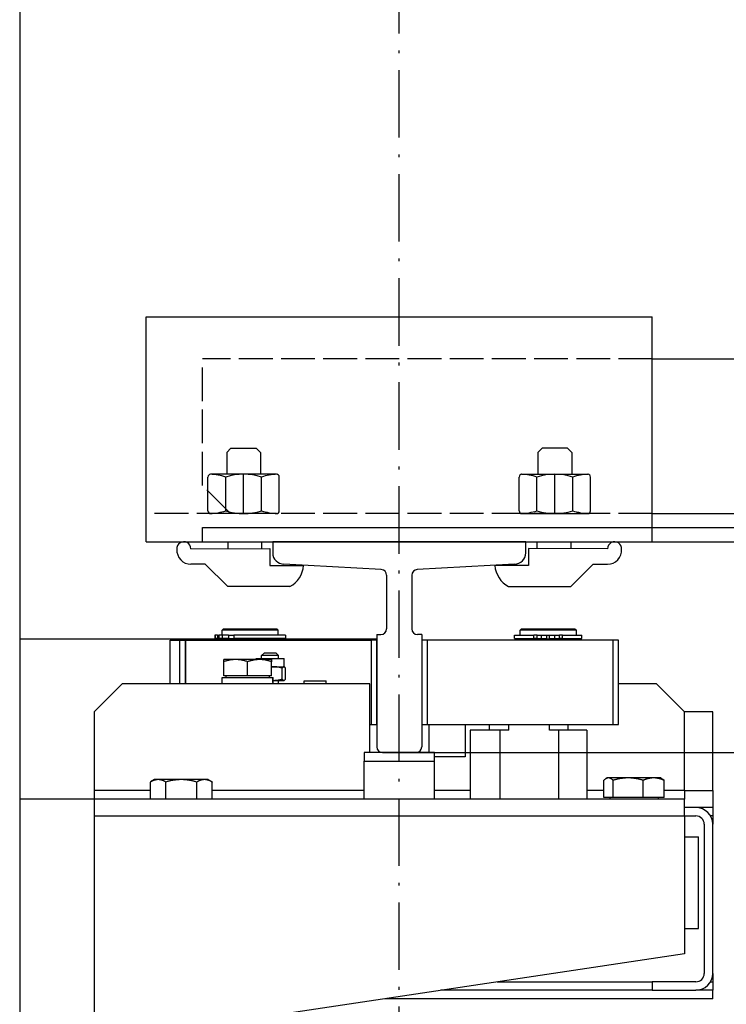
# Model space of a CAD drawing. Units: inches. Extents: x 2 to 34683, y 8269 to 64085.
# Drawn here: x 8394 to 8645, y 34389 to 34739 of the extents above; entities that cross this region are included whole.
import ezdxf

# ---------------------------------------------------------------- set-up
doc = ezdxf.new("R2010")
doc.units = ezdxf.units.IN
doc.header["$MEASUREMENT"] = 0
for name, pattern in [('ACAD_ISO02W100', [15, 12, -3]), ('ACAD_ISO10W100', [18.5, 12, -3, 0.5, -3]), ('Amconstr', [9999, 9999, 0])]:
    doc.linetypes.add(name, pattern=pattern)
for name, color, linetype, lineweight in [('AM_CL', 1, 'Amconstr', 25), ('Ferma cabina', 6, 'Continuous', 25), ('pattini', 3, 'Continuous', 25)]:
    doc.layers.add(name, color=color, linetype=linetype, lineweight=lineweight)
for name, color, linetype in [('ASSI', 3, 'ACAD_ISO10W100'), ('CABINA', 7, 'Continuous'), ('CAMPITURE', 1, 'Continuous'), ('GUIDE', 3, 'Continuous'), ('MONTANTE', 7, 'Continuous'), ('STAFFE', 3, 'Continuous'), ('STAFFONE', 1, 'Continuous'), ('TRATTEGGIO', 6, 'ACAD_ISO02W100')]:
    doc.layers.add(name, color=color, linetype=linetype)
doc.styles.add('QUOTE', font='romans.shx', dxfattribs={"width": 0.8})
doc.dimstyles.new('GMV', dxfattribs={"dimscale": 12, "dimtxt": 3, "dimasz": 3, "dimexe": 1, "dimexo": 0.5, "dimgap": 1, "dimtad": 1, "dimdec": 1, "dimdsep": 46, "dimtxsty": 'QUOTE', "dimcen": 0, "dimclrt": 2, "dimadec": 0, "dimazin": 0, "dimtfac": 1, "dimtdec": 1, "dimtmove": 0, "dimatfit": 3, "dimfxl": 1, "dimtvp": 1, "dimtolj": 1, "dimarcsym": 0})

# ---------------------------------------------------------------- blocks, each defined once
blk = doc.blocks.new('*D1671')
at = {"layer": 'CAMPITURE', "color": 0, "lineweight": -2}
for p, q in [((8534.7, 34478.82), (9186.48, 34478.82)), ((9174.48, 33914.82), (9174.48, 34442.82)), ((8534.7, 33878.82), (9186.48, 33878.82))]:
    blk.add_line(p, q, dxfattribs=at)
at = {"layer": 'CAMPITURE', "color": 0}
for points in [[(9180.48, 34442.82), (9168.48, 34442.82), (9174.48, 34478.82)], [(9168.48, 33914.82), (9180.48, 33914.82), (9174.48, 33878.82)]]:
    blk.add_solid(points, dxfattribs=at)
at = {"layer": 'Defpoints', "color": 0}
for p in [(8528.7, 34478.82), (9174.48, 34478.82), (8528.7, 33878.82)]:
    blk.add_point(p, dxfattribs=at)
at = {"layer": 'CAMPITURE', "color": 2, "insert": (9138.48, 34178.82), "char_height": 36, "attachment_point": 5, "rotation": 90, "style": 'QUOTE'}
blk.add_mtext('Rozstaw prowadnic \\A1;600', dxfattribs=at)
blk = doc.blocks.new('*D1672')
at = {"layer": 'CAMPITURE', "color": 0, "lineweight": -2}
for p, q in [((8709.7, 35093.82), (9185.07, 35093.82)), ((9173.07, 34514.82), (9173.07, 35057.82)), ((8534.7, 34478.82), (9185.07, 34478.82))]:
    blk.add_line(p, q, dxfattribs=at)
at = {"layer": 'CAMPITURE', "color": 0}
for points in [[(9179.07, 35057.82), (9167.07, 35057.82), (9173.07, 35093.82)], [(9167.07, 34514.82), (9179.07, 34514.82), (9173.07, 34478.82)]]:
    blk.add_solid(points, dxfattribs=at)
at = {"layer": 'Defpoints', "color": 0}
for p in [(8703.7, 35093.82), (9173.07, 35093.82), (8528.7, 34478.82)]:
    blk.add_point(p, dxfattribs=at)
at = {"layer": 'CAMPITURE', "color": 2, "insert": (9143.07, 34786.32), "char_height": 36, "attachment_point": 5, "rotation": 90, "style": 'QUOTE'}
blk.add_mtext('\\A1;615', dxfattribs=at)

msp = doc.modelspace()

# ---------------------------------------------------------------- linework, layer by layer
for p, q in [((8520.70075, 34518.82182), (8518.70075, 34518.82182)), ((8520.70075, 34488.82182), (8520.70075, 34518.82182)), ((8518.20075, 34493.33111), (8518.21004, 34493.32182)), ((8518.20075, 34493.32182), (8518.21004, 34493.32182)), ((8518.21004, 34488.82182), (8518.70075, 34488.82182)), ((8518.20075, 34481.81253), (8518.21004, 34481.82182)), ((8518.21004, 34481.82182), (8518.20075, 34481.82182))]:
    msp.add_line(p, q)
at = {"layer": 'AM_CL'}
msp.add_line((8528.70075, 34553.82182), (8528.70075, 34558.82182), dxfattribs=at)
at = {"layer": 'ASSI', "color": 1, "ltscale": 2}
msp.add_line((8528.70075, 33587.52791), (8528.70075, 34864.64158), dxfattribs=at)
at = {"layer": 'CABINA'}
msp.add_line((8393.70075, 34868.82182), (8393.70075, 33488.82182), dxfattribs=at)
at = {"layer": 'Ferma cabina'}
for p, q in [((8463.06962, 34520.62182), (8463.06962, 34519.42182)), ((8463.22009, 34520.62182), (8463.06962, 34520.62182)), ((8463.22009, 34519.42182), (8463.06962, 34519.42182)), ((8464.04394, 34520.62182), (8463.22009, 34520.62182)), ((8463.22009, 34520.62182), (8463.22009, 34519.42182)), ((8464.04394, 34519.42182), (8463.22009, 34519.42182)), ((8464.04394, 34520.62182), (8464.57957, 34520.62182)), ((8464.04394, 34520.62182), (8464.04394, 34519.42182)), ((8464.04394, 34519.42182), (8464.57957, 34519.42182)), ((8465.73535, 34520.62182), (8464.57957, 34520.62182)), ((8464.57957, 34520.62182), (8464.57957, 34519.42182)), ((8465.73535, 34519.42182), (8464.57957, 34519.42182)), ((8466.20075, 34522.82182), (8465.70075, 34522.32182)), ((8465.70075, 34520.62182), (8465.70075, 34522.32182)), ((8485.70075, 34522.32182), (8465.70075, 34522.32182)), ((8465.73535, 34520.62182), (8465.73535, 34519.42182)), ((8467.99564, 34520.62182), (8465.73535, 34520.62182)), ((8467.99564, 34519.42182), (8465.73535, 34519.42182)), ((8466.20075, 34522.82182), (8485.20075, 34522.82182)), ((8466.20075, 34519.32182), (8466.20075, 34519.42182)), ((8467.99564, 34520.62182), (8469.85019, 34520.62182)), ((8467.99564, 34520.62182), (8467.99564, 34519.42182)), ((8467.99564, 34519.42182), (8469.85019, 34519.42182)), ((8488.19965, 34520.62182), (8469.85019, 34520.62182)), ((8469.85019, 34520.62182), (8469.85019, 34519.42182)), ((8488.19965, 34519.42182), (8469.85019, 34519.42182)), ((8485.20075, 34522.82182), (8485.70075, 34522.32182)), ((8485.20075, 34519.32182), (8485.20075, 34519.42182)), ((8485.70075, 34520.62182), (8485.70075, 34522.32182)), ((8488.19965, 34520.62182), (8488.19965, 34519.42182)), ((8569.75075, 34519.42182), (8569.75075, 34520.62182)), ((8569.75075, 34520.62182), (8576.60623, 34520.62182)), ((8569.75075, 34519.42182), (8576.60623, 34519.42182)), ((8572.20075, 34522.82182), (8571.70075, 34522.32182)), ((8591.70075, 34522.32182), (8571.70075, 34522.32182)), ((8571.70075, 34520.62182), (8571.70075, 34522.32182)), ((8572.20075, 34522.82182), (8591.20075, 34522.82182)), ((8572.20075, 34519.32182), (8572.20075, 34519.42182)), ((8576.60623, 34519.42182), (8576.60623, 34520.62182)), ((8577.72717, 34520.62182), (8576.60623, 34520.62182)), ((8577.72717, 34519.42182), (8576.60623, 34519.42182)), ((8577.72717, 34519.42182), (8577.72717, 34520.62182)), ((8577.72717, 34520.62182), (8579.35281, 34520.62182)), ((8577.72717, 34519.42182), (8579.35281, 34519.42182)), ((8579.35281, 34520.62182), (8581.20075, 34520.62182)), ((8579.35281, 34519.42182), (8579.35281, 34520.62182)), ((8579.35281, 34519.42182), (8581.20075, 34519.42182)), ((8581.20075, 34519.42182), (8581.20075, 34520.62182)), ((8581.20075, 34520.62182), (8582.20075, 34520.62182)), ((8582.20075, 34519.42182), (8582.20075, 34520.62182)), ((8582.20075, 34520.62182), (8584.0487, 34520.62182)), ((8582.20075, 34519.42182), (8584.0487, 34519.42182)), ((8584.0487, 34519.42182), (8584.0487, 34520.62182)), ((8584.0487, 34520.62182), (8585.67433, 34520.62182)), ((8584.0487, 34519.42182), (8585.67433, 34519.42182)), ((8585.67433, 34519.42182), (8585.67433, 34520.62182)), ((8586.79528, 34520.62182), (8585.67433, 34520.62182)), ((8586.79528, 34519.42182), (8585.67433, 34519.42182)), ((8586.79528, 34520.62182), (8593.65075, 34520.62182)), ((8586.79528, 34519.42182), (8586.79528, 34520.62182)), ((8586.79528, 34519.42182), (8593.65075, 34519.42182)), ((8591.20075, 34522.82182), (8591.70075, 34522.32182)), ((8591.20075, 34519.32182), (8591.20075, 34519.42182)), ((8591.70075, 34520.62182), (8591.70075, 34522.32182)), ((8593.65075, 34519.42182), (8593.65075, 34520.62182)), ((8465.70075, 34518.82182), (8465.70075, 34519.32182)), ((8465.70075, 34519.32182), (8485.70075, 34519.32182)), ((8485.70075, 34518.82182), (8485.70075, 34519.32182)), ((8571.70075, 34519.32182), (8591.70075, 34519.32182)), ((8571.70075, 34518.82182), (8571.70075, 34519.32182)), ((8591.70075, 34518.82182), (8591.70075, 34519.32182)), ((8480.76047, 34514.32182), (8479.76047, 34513.32182)), ((8479.76047, 34512.32182), (8479.76047, 34513.32182)), ((8485.76047, 34513.32182), (8479.76047, 34513.32182)), ((8480.76047, 34514.32182), (8484.76047, 34514.32182)), ((8484.76047, 34514.32182), (8485.76047, 34513.32182)), ((8485.76047, 34512.32182), (8485.76047, 34513.32182)), ((8466.27943, 34511.16273), (8466.27943, 34511.92192)), ((8470.52943, 34511.92192), (8466.27943, 34511.92192)), ((8466.27943, 34506.12192), (8466.27943, 34511.16273)), ((8479.02943, 34511.92192), (8470.52943, 34511.92192)), ((8474.77943, 34506.12192), (8474.77943, 34511.16273)), ((8477.76047, 34511.92192), (8477.76047, 34512.32182)), ((8477.76047, 34512.32182), (8487.76047, 34512.32182)), ((8483.27943, 34511.92192), (8479.02943, 34511.92192)), ((8483.27943, 34511.92192), (8483.27943, 34511.16273)), ((8483.27943, 34506.12192), (8483.27943, 34511.16273)), ((8483.27943, 34509.32182), (8484.2813, 34509.32182)), ((8484.2813, 34509.32182), (8487.64584, 34509.32182)), ((8487.03127, 34504.9684), (8487.03127, 34508.87524)), ((8487.64584, 34509.32182), (8487.76047, 34509.32182)), ((8487.76047, 34509.32182), (8487.76047, 34512.32182)), ((8487.76047, 34509.32182), (8487.87778, 34509.25409)), ((8488.26041, 34504.9684), (8488.26041, 34508.87524)), ((8465.72943, 34503.32182), (8465.72943, 34505.52182)), ((8465.72943, 34505.52182), (8483.66638, 34505.52182)), ((8474.77943, 34506.12192), (8466.27943, 34506.12192)), ((8467.07943, 34506.12192), (8467.07943, 34505.52182)), ((8483.27943, 34506.12192), (8474.77943, 34506.12192)), ((8482.47943, 34506.12192), (8482.47943, 34505.52182)), ((8483.66638, 34505.52182), (8483.79128, 34505.52182)), ((8483.79128, 34505.52182), (8483.82943, 34505.52182)), ((8483.82943, 34504.08392), (8483.82943, 34505.52182)), ((8483.82943, 34504.52182), (8484.2813, 34504.52182)), ((8484.2813, 34504.52182), (8487.64584, 34504.52182)), ((8485.76047, 34503.32182), (8485.76047, 34504.52182)), ((8487.64584, 34504.52182), (8487.76047, 34504.52182)), ((8487.76047, 34504.52182), (8487.87778, 34504.58955)), ((8494.83873, 34503.32182), (8494.83873, 34504.32182)), ((8494.83873, 34504.32182), (8502.73873, 34504.32182)), ((8502.73873, 34503.32182), (8502.73873, 34504.32182)), ((8541.20075, 34478.82182), (8516.20075, 34478.82182)), ((8516.20075, 34478.82182), (8516.20075, 34475.82182)), ((8541.20075, 34475.82182), (8541.20075, 34478.82182)), ((8516.20075, 34475.82182), (8541.20075, 34475.82182)), ((8516.20075, 34462.32182), (8516.20075, 34475.82182)), ((8541.20075, 34462.32182), (8541.20075, 34475.82182)), ((8440.23115, 34462.32182), (8440.23115, 34468.37331)), ((8441.70075, 34469.22182), (8440.25111, 34468.38487)), ((8442.95848, 34469.22182), (8441.70075, 34469.22182)), ((8451.1706, 34469.22182), (8442.95848, 34469.22182)), ((8445.6858, 34462.32182), (8445.6858, 34468.37331)), ((8459.41288, 34469.22182), (8451.1706, 34469.22182)), ((8456.6554, 34462.32182), (8456.6554, 34468.37331)), ((8460.70075, 34469.22182), (8459.41288, 34469.22182)), ((8460.70075, 34469.22182), (8462.1504, 34468.38487)), ((8462.1504, 34468.38487), (8462.17035, 34468.37331)), ((8462.17035, 34462.32182), (8462.17035, 34468.37331)), ((8601.49471, 34462.92192), (8601.49471, 34468.97341)), ((8602.70075, 34469.82192), (8602.24444, 34469.55847)), ((8603.13615, 34469.82192), (8602.70075, 34469.82192)), ((8610.13062, 34469.82192), (8603.13615, 34469.82192)), ((8604.77759, 34462.92192), (8604.77759, 34468.97341)), ((8619.19522, 34469.82192), (8610.13062, 34469.82192)), ((8615.48364, 34462.92192), (8615.48364, 34468.97341)), ((8621.70075, 34469.82192), (8619.19522, 34469.82192)), ((8621.70075, 34469.82192), (8622.15706, 34469.55847)), ((8622.9068, 34462.92192), (8622.9068, 34468.97341)), ((8601.49471, 34465.32182), (8595.48357, 34465.32182)), ((8604.77759, 34462.92192), (8601.49471, 34462.92192)), ((8603.60075, 34462.92192), (8603.60075, 34462.32182)), ((8615.48364, 34462.92192), (8604.77759, 34462.92192)), ((8622.9068, 34462.92192), (8615.48364, 34462.92192)), ((8620.80075, 34462.92192), (8620.80075, 34462.32182))]:
    msp.add_line(p, q, dxfattribs=at)
at = {"layer": 'Ferma cabina', "flags": 128}
for points in [[(8470.52943, 34511.92192), (8470.35907, 34511.92061), (8470.18911, 34511.91668), (8470.01942, 34511.91015), (8469.84985, 34511.90105), (8469.68028, 34511.88938), (8469.51058, 34511.87514), (8469.3406, 34511.85833), (8469.17023, 34511.83896), (8468.99933, 34511.81702), (8468.82777, 34511.7925), (8468.65542, 34511.76539), (8468.48214, 34511.73566), (8468.3078, 34511.70329), (8468.13227, 34511.66826), (8467.9554, 34511.63054), (8467.77707, 34511.5901), (8467.59711, 34511.54689), (8467.4154, 34511.50087), (8467.23177, 34511.45199), (8467.04608, 34511.4002), (8466.85816, 34511.34545), (8466.66786, 34511.28767), (8466.47501, 34511.22678), (8466.27943, 34511.16273)], [(8474.77943, 34511.16273), (8474.58386, 34511.22678), (8474.391, 34511.28767), (8474.20071, 34511.34545), (8474.01279, 34511.4002), (8473.8271, 34511.45199), (8473.64347, 34511.50087), (8473.46176, 34511.54689), (8473.2818, 34511.5901), (8473.10346, 34511.63054), (8472.9266, 34511.66826), (8472.75107, 34511.70329), (8472.57673, 34511.73566), (8472.40345, 34511.76539), (8472.2311, 34511.7925), (8472.05954, 34511.81702), (8471.88864, 34511.83896), (8471.71827, 34511.85833), (8471.54829, 34511.87514), (8471.37859, 34511.88938), (8471.20902, 34511.90105), (8471.03945, 34511.91015), (8470.86976, 34511.91668), (8470.6998, 34511.92061), (8470.52943, 34511.92192)], [(8479.02943, 34511.92192), (8478.85907, 34511.92061), (8478.68911, 34511.91668), (8478.51942, 34511.91015), (8478.34985, 34511.90105), (8478.18028, 34511.88938), (8478.01058, 34511.87514), (8477.8406, 34511.85833), (8477.67023, 34511.83896), (8477.49933, 34511.81702), (8477.32777, 34511.7925), (8477.15542, 34511.76539), (8476.98214, 34511.73566), (8476.8078, 34511.70329), (8476.63227, 34511.66826), (8476.4554, 34511.63054), (8476.27707, 34511.5901), (8476.09711, 34511.54689), (8475.9154, 34511.50087), (8475.73177, 34511.45199), (8475.54608, 34511.4002), (8475.35816, 34511.34545), (8475.16786, 34511.28767), (8474.97501, 34511.22678), (8474.77943, 34511.16273)], [(8483.27943, 34511.16273), (8483.08386, 34511.22678), (8482.891, 34511.28767), (8482.70071, 34511.34545), (8482.51279, 34511.4002), (8482.3271, 34511.45199), (8482.14347, 34511.50087), (8481.96176, 34511.54689), (8481.7818, 34511.5901), (8481.60346, 34511.63054), (8481.4266, 34511.66826), (8481.25107, 34511.70329), (8481.07673, 34511.73566), (8480.90345, 34511.76539), (8480.7311, 34511.7925), (8480.55954, 34511.81702), (8480.38864, 34511.83896), (8480.21827, 34511.85833), (8480.04829, 34511.87514), (8479.87859, 34511.88938), (8479.70902, 34511.90105), (8479.53945, 34511.91015), (8479.36976, 34511.91668), (8479.1998, 34511.92061), (8479.02943, 34511.92192)], [(8484.2813, 34509.32182), (8484.23944, 34509.32171), (8484.19762, 34509.32137), (8484.15584, 34509.32082), (8484.1141, 34509.32004), (8484.07239, 34509.31904), (8484.03071, 34509.31783), (8483.98904, 34509.31639), (8483.94739, 34509.31473), (8483.90576, 34509.31286), (8483.86413, 34509.31077), (8483.8225, 34509.30846), (8483.78087, 34509.30593), (8483.73924, 34509.30319), (8483.69759, 34509.30022), (8483.65592, 34509.29704), (8483.61424, 34509.29365), (8483.57253, 34509.29003), (8483.53078, 34509.2862), (8483.48901, 34509.28215), (8483.44719, 34509.27789), (8483.40533, 34509.27341), (8483.36342, 34509.26871), (8483.32146, 34509.26379), (8483.27943, 34509.25865)], [(8487.03127, 34508.87524), (8486.90473, 34508.91292), (8486.77994, 34508.94873), (8486.65681, 34508.98272), (8486.53522, 34509.01493), (8486.41506, 34509.04539), (8486.29625, 34509.07414), (8486.17867, 34509.10121), (8486.06223, 34509.12663), (8485.94683, 34509.15042), (8485.83239, 34509.17261), (8485.71881, 34509.19321), (8485.60601, 34509.21225), (8485.49389, 34509.22974), (8485.38237, 34509.24569), (8485.27136, 34509.26012), (8485.16078, 34509.27302), (8485.05054, 34509.28442), (8484.94056, 34509.2943), (8484.83075, 34509.30268), (8484.72103, 34509.30954), (8484.61131, 34509.3149), (8484.50151, 34509.31874), (8484.39153, 34509.32105), (8484.2813, 34509.32182)], [(8487.64584, 34509.32182), (8487.62121, 34509.32105), (8487.59663, 34509.31874), (8487.57209, 34509.3149), (8487.54757, 34509.30954), (8487.52305, 34509.30268), (8487.49851, 34509.2943), (8487.47393, 34509.28442), (8487.4493, 34509.27302), (8487.42458, 34509.26012), (8487.39978, 34509.24569), (8487.37485, 34509.22974), (8487.3498, 34509.21225), (8487.32459, 34509.19321), (8487.2992, 34509.17261), (8487.27363, 34509.15042), (8487.24784, 34509.12663), (8487.22182, 34509.10121), (8487.19554, 34509.07414), (8487.16899, 34509.04539), (8487.14214, 34509.01493), (8487.11496, 34508.98272), (8487.08744, 34508.94873), (8487.05956, 34508.91292), (8487.03127, 34508.87524)], [(8488.26041, 34508.87524), (8488.23213, 34508.91292), (8488.20425, 34508.94873), (8488.17673, 34508.98272), (8488.14955, 34509.01493), (8488.1227, 34509.04539), (8488.09615, 34509.07414), (8488.06987, 34509.10121), (8488.04385, 34509.12663), (8488.01806, 34509.15042), (8487.99249, 34509.17261), (8487.9671, 34509.19321), (8487.94189, 34509.21225), (8487.91684, 34509.22974), (8487.89191, 34509.24569), (8487.86711, 34509.26012), (8487.84239, 34509.27302), (8487.81776, 34509.28442), (8487.79318, 34509.2943), (8487.76864, 34509.30268), (8487.74412, 34509.30954), (8487.7196, 34509.3149), (8487.69506, 34509.31874), (8487.67048, 34509.32105), (8487.64584, 34509.32182)], [(8483.82943, 34504.53478), (8483.84822, 34504.53373), (8483.86701, 34504.53272), (8483.88581, 34504.53175), (8483.9046, 34504.53083), (8483.92339, 34504.52996), (8483.94218, 34504.52913), (8483.96098, 34504.52834), (8483.97978, 34504.5276), (8483.99858, 34504.5269), (8484.01739, 34504.52625), (8484.0362, 34504.52564), (8484.05502, 34504.52508), (8484.07384, 34504.52456), (8484.09266, 34504.52408), (8484.11149, 34504.52365), (8484.13033, 34504.52327), (8484.14917, 34504.52293), (8484.16802, 34504.52264), (8484.18688, 34504.52239), (8484.20575, 34504.52218), (8484.22462, 34504.52202), (8484.24351, 34504.52191), (8484.2624, 34504.52184), (8484.2813, 34504.52182)], [(8484.2813, 34504.52182), (8484.39153, 34504.52259), (8484.50151, 34504.5249), (8484.61131, 34504.52874), (8484.72103, 34504.53409), (8484.83075, 34504.54096), (8484.94056, 34504.54934), (8485.05054, 34504.55922), (8485.16078, 34504.57062), (8485.27136, 34504.58352), (8485.38237, 34504.59795), (8485.49389, 34504.6139), (8485.60601, 34504.63139), (8485.71881, 34504.65042), (8485.83239, 34504.67103), (8485.94683, 34504.69322), (8486.06223, 34504.71701), (8486.17867, 34504.74243), (8486.29625, 34504.7695), (8486.41506, 34504.79825), (8486.53522, 34504.82871), (8486.65681, 34504.86092), (8486.77994, 34504.89491), (8486.90473, 34504.93072), (8487.03127, 34504.9684)], [(8487.03127, 34504.9684), (8487.05956, 34504.93072), (8487.08744, 34504.89491), (8487.11496, 34504.86092), (8487.14214, 34504.82871), (8487.16899, 34504.79825), (8487.19554, 34504.7695), (8487.22182, 34504.74243), (8487.24784, 34504.71701), (8487.27363, 34504.69322), (8487.2992, 34504.67103), (8487.32459, 34504.65042), (8487.3498, 34504.63139), (8487.37485, 34504.6139), (8487.39978, 34504.59795), (8487.42458, 34504.58352), (8487.4493, 34504.57062), (8487.47393, 34504.55922), (8487.49851, 34504.54934), (8487.52305, 34504.54096), (8487.54757, 34504.53409), (8487.57209, 34504.52874), (8487.59663, 34504.5249), (8487.62121, 34504.52259), (8487.64584, 34504.52182)], [(8487.64584, 34504.52182), (8487.67048, 34504.52259), (8487.69506, 34504.5249), (8487.7196, 34504.52874), (8487.74412, 34504.53409), (8487.76864, 34504.54096), (8487.79318, 34504.54934), (8487.81776, 34504.55922), (8487.84239, 34504.57062), (8487.86711, 34504.58352), (8487.89191, 34504.59795), (8487.91684, 34504.6139), (8487.94189, 34504.63139), (8487.9671, 34504.65042), (8487.99249, 34504.67103), (8488.01806, 34504.69322), (8488.04385, 34504.71701), (8488.06987, 34504.74243), (8488.09615, 34504.7695), (8488.1227, 34504.79825), (8488.14955, 34504.82871), (8488.17673, 34504.86092), (8488.20425, 34504.89491), (8488.23213, 34504.93072), (8488.26041, 34504.9684)], [(8442.95848, 34469.22182), (8442.84915, 34469.22035), (8442.74008, 34469.21596), (8442.63119, 34469.20867), (8442.52237, 34469.1985), (8442.41355, 34469.18545), (8442.30465, 34469.16953), (8442.19558, 34469.15075), (8442.08624, 34469.12911), (8441.97657, 34469.10458), (8441.86648, 34469.07718), (8441.75588, 34469.04687), (8441.64468, 34469.01364), (8441.5328, 34468.97747), (8441.42016, 34468.93832), (8441.30666, 34468.89617), (8441.19222, 34468.85096), (8441.07674, 34468.80267), (8440.96013, 34468.75123), (8440.84229, 34468.69661), (8440.72312, 34468.63873), (8440.60254, 34468.57753), (8440.48042, 34468.51295), (8440.35666, 34468.4449), (8440.23115, 34468.37331)], [(8445.6858, 34468.37331), (8445.56029, 34468.4449), (8445.43654, 34468.51295), (8445.31442, 34468.57753), (8445.19383, 34468.63873), (8445.07467, 34468.69661), (8444.95683, 34468.75123), (8444.84022, 34468.80267), (8444.72474, 34468.85096), (8444.61029, 34468.89617), (8444.49679, 34468.93832), (8444.38415, 34468.97747), (8444.27227, 34469.01364), (8444.16108, 34469.04687), (8444.05047, 34469.07718), (8443.94038, 34469.10458), (8443.83071, 34469.12911), (8443.72138, 34469.15075), (8443.6123, 34469.16953), (8443.5034, 34469.18545), (8443.39458, 34469.1985), (8443.28577, 34469.20867), (8443.17687, 34469.21596), (8443.0678, 34469.22035), (8442.95848, 34469.22182)], [(8451.1706, 34469.22182), (8450.95074, 34469.22035), (8450.7314, 34469.21596), (8450.5124, 34469.20867), (8450.29357, 34469.1985), (8450.07473, 34469.18545), (8449.85572, 34469.16953), (8449.63636, 34469.15075), (8449.41649, 34469.12911), (8449.19594, 34469.10458), (8448.97453, 34469.07718), (8448.7521, 34469.04687), (8448.52848, 34469.01364), (8448.30349, 34468.97747), (8448.07696, 34468.93832), (8447.84871, 34468.89617), (8447.61856, 34468.85096), (8447.38632, 34468.80267), (8447.15181, 34468.75123), (8446.91483, 34468.69661), (8446.67519, 34468.63873), (8446.43267, 34468.57753), (8446.18709, 34468.51295), (8445.9382, 34468.4449), (8445.6858, 34468.37331)], [(8456.6554, 34468.37331), (8456.403, 34468.4449), (8456.15411, 34468.51295), (8455.90853, 34468.57753), (8455.66602, 34468.63873), (8455.42637, 34468.69661), (8455.18939, 34468.75123), (8454.95488, 34468.80267), (8454.72265, 34468.85096), (8454.49249, 34468.89617), (8454.26424, 34468.93832), (8454.03771, 34468.97747), (8453.81272, 34469.01364), (8453.5891, 34469.04687), (8453.36667, 34469.07718), (8453.14526, 34469.10458), (8452.92471, 34469.12911), (8452.70484, 34469.15075), (8452.48548, 34469.16953), (8452.26647, 34469.18545), (8452.04763, 34469.1985), (8451.8288, 34469.20867), (8451.6098, 34469.21596), (8451.39046, 34469.22035), (8451.1706, 34469.22182)], [(8459.41288, 34469.22182), (8459.30234, 34469.22035), (8459.19207, 34469.21596), (8459.08197, 34469.20867), (8458.97195, 34469.1985), (8458.86193, 34469.18545), (8458.75182, 34469.16953), (8458.64154, 34469.15075), (8458.531, 34469.12911), (8458.42012, 34469.10458), (8458.30881, 34469.07718), (8458.19698, 34469.04687), (8458.08455, 34469.01364), (8457.97144, 34468.97747), (8457.85755, 34468.93832), (8457.7428, 34468.89617), (8457.62709, 34468.85096), (8457.51033, 34468.80267), (8457.39243, 34468.75123), (8457.27329, 34468.69661), (8457.15281, 34468.63873), (8457.03089, 34468.57753), (8456.90742, 34468.51295), (8456.78229, 34468.4449), (8456.6554, 34468.37331)], [(8462.17035, 34468.37331), (8462.04346, 34468.4449), (8461.91833, 34468.51295), (8461.79486, 34468.57753), (8461.67294, 34468.63873), (8461.55246, 34468.69661), (8461.43332, 34468.75123), (8461.31542, 34468.80267), (8461.19866, 34468.85096), (8461.08295, 34468.89617), (8460.9682, 34468.93832), (8460.85431, 34468.97747), (8460.7412, 34469.01364), (8460.62877, 34469.04687), (8460.51695, 34469.07718), (8460.40563, 34469.10458), (8460.29475, 34469.12911), (8460.18421, 34469.15075), (8460.07393, 34469.16953), (8459.96382, 34469.18545), (8459.8538, 34469.1985), (8459.74378, 34469.20867), (8459.63368, 34469.21596), (8459.52341, 34469.22035), (8459.41288, 34469.22182)], [(8603.13615, 34469.82192), (8603.07035, 34469.82045), (8603.00471, 34469.81606), (8602.93917, 34469.80877), (8602.87368, 34469.7986), (8602.80819, 34469.78555), (8602.74265, 34469.76963), (8602.677, 34469.75085), (8602.6112, 34469.72921), (8602.54519, 34469.70468), (8602.47893, 34469.67728), (8602.41236, 34469.64697), (8602.34544, 34469.61374), (8602.27811, 34469.57757), (8602.21031, 34469.53842), (8602.142, 34469.49627), (8602.07313, 34469.45106), (8602.00362, 34469.40277), (8601.93344, 34469.35133), (8601.86252, 34469.29671), (8601.7908, 34469.23883), (8601.71823, 34469.17763), (8601.64473, 34469.11305), (8601.57024, 34469.045), (8601.49471, 34468.97341)], [(8604.77759, 34468.97341), (8604.70206, 34469.045), (8604.62757, 34469.11305), (8604.55408, 34469.17763), (8604.4815, 34469.23883), (8604.40978, 34469.29671), (8604.33886, 34469.35133), (8604.26868, 34469.40277), (8604.19918, 34469.45106), (8604.1303, 34469.49627), (8604.06199, 34469.53842), (8603.99419, 34469.57757), (8603.92686, 34469.61374), (8603.85994, 34469.64697), (8603.79337, 34469.67728), (8603.72711, 34469.70468), (8603.66111, 34469.72921), (8603.5953, 34469.75085), (8603.52966, 34469.76963), (8603.46411, 34469.78555), (8603.39862, 34469.7986), (8603.33313, 34469.80877), (8603.26759, 34469.81606), (8603.20195, 34469.82045), (8603.13615, 34469.82192)], [(8610.13062, 34469.82192), (8609.91604, 34469.82045), (8609.70197, 34469.81606), (8609.48823, 34469.80877), (8609.27466, 34469.7986), (8609.06108, 34469.78555), (8608.84733, 34469.76963), (8608.63324, 34469.75085), (8608.41865, 34469.72921), (8608.2034, 34469.70468), (8607.98731, 34469.67728), (8607.77023, 34469.64697), (8607.55198, 34469.61374), (8607.33239, 34469.57757), (8607.1113, 34469.53842), (8606.88854, 34469.49627), (8606.66391, 34469.45106), (8606.43725, 34469.40277), (8606.20838, 34469.35133), (8605.97709, 34469.29671), (8605.74321, 34469.23883), (8605.50652, 34469.17763), (8605.26684, 34469.11305), (8605.02393, 34469.045), (8604.77759, 34468.97341)], [(8615.48364, 34468.97341), (8615.2373, 34469.045), (8614.9944, 34469.11305), (8614.75471, 34469.17763), (8614.51803, 34469.23883), (8614.28414, 34469.29671), (8614.05286, 34469.35133), (8613.82398, 34469.40277), (8613.59732, 34469.45106), (8613.3727, 34469.49627), (8613.14993, 34469.53842), (8612.92884, 34469.57757), (8612.70926, 34469.61374), (8612.49101, 34469.64697), (8612.27392, 34469.67728), (8612.05784, 34469.70468), (8611.84258, 34469.72921), (8611.62799, 34469.75085), (8611.41391, 34469.76963), (8611.20016, 34469.78555), (8610.98658, 34469.7986), (8610.773, 34469.80877), (8610.55926, 34469.81606), (8610.34519, 34469.82045), (8610.13062, 34469.82192)], [(8619.19522, 34469.82192), (8619.04644, 34469.82045), (8618.89801, 34469.81606), (8618.74981, 34469.80877), (8618.60173, 34469.7986), (8618.45364, 34469.78555), (8618.30544, 34469.76963), (8618.157, 34469.75085), (8618.00821, 34469.72921), (8617.85896, 34469.70468), (8617.70913, 34469.67728), (8617.55862, 34469.64697), (8617.40729, 34469.61374), (8617.25504, 34469.57757), (8617.10174, 34469.53842), (8616.94728, 34469.49627), (8616.79154, 34469.45106), (8616.63438, 34469.40277), (8616.47569, 34469.35133), (8616.31533, 34469.29671), (8616.15316, 34469.23883), (8615.98905, 34469.17763), (8615.82286, 34469.11305), (8615.65444, 34469.045), (8615.48364, 34468.97341)], [(8622.9068, 34468.97341), (8622.736, 34469.045), (8622.56758, 34469.11305), (8622.40139, 34469.17763), (8622.23728, 34469.23883), (8622.07511, 34469.29671), (8621.91475, 34469.35133), (8621.75605, 34469.40277), (8621.5989, 34469.45106), (8621.44315, 34469.49627), (8621.28869, 34469.53842), (8621.1354, 34469.57757), (8620.98315, 34469.61374), (8620.83182, 34469.64697), (8620.6813, 34469.67728), (8620.53148, 34469.70468), (8620.38223, 34469.72921), (8620.23344, 34469.75085), (8620.085, 34469.76963), (8619.93679, 34469.78555), (8619.78871, 34469.7986), (8619.64062, 34469.80877), (8619.49243, 34469.81606), (8619.344, 34469.82045), (8619.19522, 34469.82192)], [(8622.15706, 34469.55847), (8622.18678, 34469.54105), (8622.21659, 34469.52306), (8622.2465, 34469.50449), (8622.27652, 34469.48534), (8622.30665, 34469.46561), (8622.3369, 34469.44528), (8622.36727, 34469.42436), (8622.39777, 34469.40285), (8622.42839, 34469.38073), (8622.45915, 34469.35801), (8622.49005, 34469.33468), (8622.52109, 34469.31073), (8622.55229, 34469.28617), (8622.58364, 34469.26098), (8622.61515, 34469.23516), (8622.64682, 34469.2087), (8622.67866, 34469.1816), (8622.71068, 34469.15385), (8622.74288, 34469.12545), (8622.77527, 34469.09639), (8622.80785, 34469.06667), (8622.84063, 34469.03627), (8622.87361, 34469.00518), (8622.9068, 34468.97341)]]:
    msp.add_lwpolyline(points, dxfattribs=at)
at = {"layer": 'Ferma cabina'}
for points in [[(8483.81839, 34503.32382, 0), (8483.81839, 34503.34382, 0), (8483.81839, 34503.35382, 0), (8483.81839, 34503.37382, 0), (8483.81839, 34503.39382, 0), (8483.81839, 34503.40382, 0), (8483.81839, 34503.42382, 0), (8483.81839, 34503.44382, 0), (8483.81839, 34503.46382, 0), (8483.81839, 34503.47382, 0), (8483.80839, 34503.49382, 0), (8483.80839, 34503.51382, 0), (8483.80839, 34503.53382, 0), (8483.80839, 34503.54382, 0), (8483.80839, 34503.56382, 0), (8483.80839, 34503.58382, 0), (8483.80839, 34503.59382, 0), (8483.80839, 34503.61382, 0), (8483.80839, 34503.63382, 0), (8483.80839, 34503.65382, 0), (8483.80839, 34503.66382, 0), (8483.80839, 34503.68382, 0), (8483.80839, 34503.70382, 0), (8483.80839, 34503.72382, 0), (8483.80839, 34503.73382, 0), (8483.79839, 34503.75382, 0), (8483.79839, 34503.77382, 0), (8483.79839, 34503.78382, 0), (8483.79839, 34503.80382, 0), (8483.79839, 34503.82382, 0), (8483.79839, 34503.84382, 0), (8483.79839, 34503.85382, 0), (8483.79839, 34503.87382, 0), (8483.79839, 34503.89382, 0), (8483.79839, 34503.91382, 0), (8483.79839, 34503.92382, 0), (8483.79839, 34503.94382, 0), (8483.78839, 34503.96382, 0), (8483.78839, 34503.97382, 0), (8483.78839, 34503.99382, 0), (8483.78839, 34504.01382, 0), (8483.78839, 34504.03382, 0), (8483.78839, 34504.04382, 0), (8483.78839, 34504.06382, 0), (8483.78839, 34504.08382, 0), (8483.78839, 34504.10382, 0), (8483.78839, 34504.11382, 0), (8483.78839, 34504.13382, 0), (8483.77839, 34504.15382, 0), (8483.77839, 34504.16382, 0), (8483.77839, 34504.18382, 0), (8483.77839, 34504.20382, 0), (8483.77839, 34504.22382, 0), (8483.77839, 34504.23382, 0), (8483.77839, 34504.25382, 0), (8483.77839, 34504.27382, 0), (8483.77839, 34504.28382, 0), (8483.76839, 34504.30382, 0), (8483.76839, 34504.32382, 0), (8483.76839, 34504.34382, 0), (8483.76839, 34504.35382, 0), (8483.76839, 34504.37382, 0), (8483.76839, 34504.39382, 0), (8483.76839, 34504.41382, 0), (8483.76839, 34504.42382, 0), (8483.76839, 34504.44382, 0), (8483.75839, 34504.46382, 0), (8483.75839, 34504.47382, 0), (8483.75839, 34504.49382, 0), (8483.75839, 34504.51382, 0), (8483.75839, 34504.53382, 0), (8483.75839, 34504.54382, 0), (8483.75839, 34504.56382, 0), (8483.75839, 34504.58382, 0), (8483.74839, 34504.59382, 0), (8483.74839, 34504.61382, 0), (8483.74839, 34504.63382, 0), (8483.74839, 34504.65382, 0), (8483.74839, 34504.66382, 0), (8483.74839, 34504.68382, 0), (8483.74839, 34504.70382, 0), (8483.73839, 34504.71382, 0), (8483.73839, 34504.73382, 0), (8483.73839, 34504.75382, 0), (8483.73839, 34504.77382, 0), (8483.73839, 34504.78382, 0), (8483.73839, 34504.80382, 0), (8483.73839, 34504.82382, 0), (8483.72839, 34504.83382, 0), (8483.72839, 34504.85382, 0), (8483.72839, 34504.87382, 0), (8483.72839, 34504.89382, 0), (8483.72839, 34504.90382, 0), (8483.72839, 34504.92382, 0), (8483.72839, 34504.94382, 0), (8483.71839, 34504.95382, 0), (8483.71839, 34504.97382, 0), (8483.71839, 34504.99382, 0), (8483.71839, 34505.01382, 0), (8483.71839, 34505.02382, 0), (8483.71839, 34505.04382, 0), (8483.71839, 34505.06382, 0), (8483.70839, 34505.07382, 0), (8483.70839, 34505.09382, 0), (8483.70839, 34505.11382, 0), (8483.70839, 34505.13382, 0), (8483.70839, 34505.14382, 0), (8483.70839, 34505.16382, 0), (8483.69839, 34505.18382, 0), (8483.69839, 34505.19382, 0), (8483.69839, 34505.21382, 0), (8483.69839, 34505.23382, 0), (8483.69839, 34505.25382, 0), (8483.69839, 34505.26382, 0), (8483.68839, 34505.28382, 0), (8483.68839, 34505.30382, 0), (8483.68839, 34505.31382, 0), (8483.68839, 34505.33382, 0), (8483.68839, 34505.35382, 0), (8483.67839, 34505.36382, 0), (8483.67839, 34505.38382, 0), (8483.67839, 34505.40382, 0), (8483.67839, 34505.42382, 0), (8483.67839, 34505.43382, 0), (8483.67839, 34505.45382, 0), (8483.66839, 34505.47382, 0), (8483.66839, 34505.48382, 0), (8483.66839, 34505.50382, 0), (8483.66839, 34505.52382, 0)], [(8483.81839, 34503.32382, 0), (8483.81839, 34503.34382, 0), (8483.81839, 34503.35382, 0), (8483.81839, 34503.37382, 0), (8483.81839, 34503.39382, 0), (8483.81839, 34503.40382, 0), (8483.81839, 34503.42382, 0), (8483.81839, 34503.44382, 0), (8483.81839, 34503.46382, 0), (8483.81839, 34503.47382, 0), (8483.81839, 34503.49382, 0), (8483.81839, 34503.51382, 0), (8483.82839, 34503.52382, 0), (8483.82839, 34503.54382, 0), (8483.82839, 34503.56382, 0), (8483.82839, 34503.58382, 0), (8483.82839, 34503.59382, 0), (8483.82839, 34503.61382, 0), (8483.82839, 34503.63382, 0), (8483.82839, 34503.64382, 0), (8483.82839, 34503.66382, 0), (8483.82839, 34503.68382, 0), (8483.82839, 34503.70382, 0), (8483.82839, 34503.71382, 0), (8483.82839, 34503.73382, 0), (8483.82839, 34503.75382, 0), (8483.82839, 34503.77382, 0), (8483.82839, 34503.78382, 0), (8483.82839, 34503.80382, 0), (8483.82839, 34503.82382, 0), (8483.82839, 34503.83382, 0), (8483.82839, 34503.85382, 0), (8483.82839, 34503.87382, 0), (8483.82839, 34503.89382, 0), (8483.82839, 34503.90382, 0), (8483.82839, 34503.92382, 0), (8483.82839, 34503.94382, 0), (8483.82839, 34503.95382, 0), (8483.82839, 34503.97382, 0), (8483.82839, 34503.99382, 0), (8483.82839, 34504.01382, 0), (8483.82839, 34504.02382, 0), (8483.82839, 34504.04382, 0), (8483.82839, 34504.06382, 0), (8483.82839, 34504.07382, 0), (8483.82839, 34504.09382, 0), (8483.82839, 34504.11382, 0), (8483.82839, 34504.13382, 0), (8483.82839, 34504.14382, 0), (8483.82839, 34504.16382, 0), (8483.82839, 34504.18382, 0), (8483.82839, 34504.20382, 0), (8483.82839, 34504.21382, 0), (8483.82839, 34504.23382, 0), (8483.82839, 34504.25382, 0), (8483.82839, 34504.26382, 0), (8483.82839, 34504.28382, 0), (8483.82839, 34504.30382, 0), (8483.82839, 34504.32382, 0), (8483.82839, 34504.33382, 0), (8483.82839, 34504.35382, 0), (8483.82839, 34504.37382, 0), (8483.82839, 34504.38382, 0), (8483.82839, 34504.40382, 0), (8483.82839, 34504.42382, 0), (8483.82839, 34504.44382, 0), (8483.82839, 34504.45382, 0), (8483.82839, 34504.47382, 0), (8483.82839, 34504.49382, 0), (8483.82839, 34504.50382, 0), (8483.82839, 34504.52382, 0), (8483.82839, 34504.54382, 0), (8483.82839, 34504.56382, 0), (8483.82839, 34504.57382, 0), (8483.82839, 34504.59382, 0), (8483.82839, 34504.61382, 0), (8483.82839, 34504.63382, 0), (8483.82839, 34504.64382, 0), (8483.81839, 34504.66382, 0), (8483.81839, 34504.68382, 0), (8483.81839, 34504.69382, 0), (8483.81839, 34504.71382, 0), (8483.81839, 34504.73382, 0), (8483.81839, 34504.75382, 0), (8483.81839, 34504.76382, 0), (8483.81839, 34504.78382, 0), (8483.81839, 34504.80382, 0), (8483.81839, 34504.81382, 0), (8483.81839, 34504.83382, 0), (8483.81839, 34504.85382, 0), (8483.81839, 34504.87382, 0), (8483.81839, 34504.88382, 0), (8483.81839, 34504.90382, 0), (8483.81839, 34504.92382, 0), (8483.81839, 34504.93382, 0), (8483.81839, 34504.95382, 0), (8483.81839, 34504.97382, 0), (8483.81839, 34504.99382, 0), (8483.81839, 34505.00382, 0), (8483.80839, 34505.02382, 0), (8483.80839, 34505.04382, 0), (8483.80839, 34505.05382, 0), (8483.80839, 34505.07382, 0), (8483.80839, 34505.09382, 0), (8483.80839, 34505.11382, 0), (8483.80839, 34505.12382, 0), (8483.80839, 34505.14382, 0), (8483.80839, 34505.16382, 0), (8483.80839, 34505.18382, 0), (8483.80839, 34505.19382, 0), (8483.80839, 34505.21382, 0), (8483.80839, 34505.23382, 0), (8483.80839, 34505.24382, 0), (8483.80839, 34505.26382, 0), (8483.79839, 34505.28382, 0), (8483.79839, 34505.30382, 0), (8483.79839, 34505.31382, 0), (8483.79839, 34505.33382, 0), (8483.79839, 34505.35382, 0), (8483.79839, 34505.36382, 0), (8483.79839, 34505.38382, 0), (8483.79839, 34505.40382, 0), (8483.79839, 34505.42382, 0), (8483.79839, 34505.43382, 0), (8483.79839, 34505.45382, 0), (8483.79839, 34505.47382, 0), (8483.78839, 34505.48382, 0), (8483.78839, 34505.50382, 0), (8483.78839, 34505.52382, 0)]]:
    msp.add_polyline3d(points, dxfattribs=at)
at = {"layer": 'GUIDE'}
for p, q in [((8573.70075, 34553.82182), (8483.70075, 34553.82182)), ((8483.70075, 34553.82182), (8483.70075, 34549.82182)), ((8573.70075, 34549.82182), (8573.70075, 34553.82182)), ((8522.31018, 34543.92541), (8487.70075, 34545.82182)), ((8569.70075, 34545.82182), (8535.09133, 34543.92541)), ((8524.20075, 34541.92841), (8524.20075, 34522.82182)), ((8533.20075, 34541.92841), (8533.20075, 34522.82182)), ((8520.70075, 34520.82182), (8520.70075, 34480.82182)), ((8520.70075, 34520.82182), (8522.20075, 34520.82182)), ((8536.70075, 34520.82182), (8535.20075, 34520.82182)), ((8536.70075, 34520.82182), (8536.70075, 34480.82182)), ((8522.70075, 34478.82182), (8534.70075, 34478.82182))]:
    msp.add_line(p, q, dxfattribs=at)
for centre, radius, start, end in [((8487.70075, 34549.82182), 4, 180, 270), ((8569.70075, 34549.82182), 4, 270, 0), ((8522.20075, 34541.92841), 2, 0, 86.8636416), ((8535.20075, 34541.92841), 2, 93.1363584, 180), ((8522.20075, 34522.82182), 2, 270, 0), ((8535.20075, 34522.82182), 2, 180, 270), ((8522.70075, 34480.82182), 2, 180, 270), ((8534.70075, 34480.82182), 2, 270, 0)]:
    msp.add_arc(centre, radius, start, end, dxfattribs=at)
at = {"layer": 'MONTANTE'}
for p, q in [((8393.70075, 34519.32182), (8520.70075, 34519.32182)), ((8447.27943, 34518.82182), (8518.70075, 34518.82182)), ((8447.27943, 34503.32182), (8447.27943, 34518.82182)), ((8450.70075, 34518.82182), (8452.70075, 34518.82182)), ((8450.70075, 34503.32182), (8450.70075, 34518.82182)), ((8452.70075, 34518.82182), (8452.65901, 34518.82182)), ((8518.70075, 34518.82182), (8452.70075, 34518.82182)), ((8452.70075, 34503.32182), (8452.70075, 34518.82182)), ((8452.70075, 34518.82182), (8452.70075, 34503.32182)), ((8518.70075, 34518.82182), (8518.70075, 34488.82182)), ((8452.65901, 34503.32182), (8452.65901, 34513.32182)), ((8430.20075, 34503.32182), (8420.20075, 34493.32182)), ((8518.20075, 34503.32182), (8430.20075, 34503.32182)), ((8518.20075, 34478.82182), (8518.20075, 34503.32182)), ((8620.20075, 34503.32182), (8606.70075, 34503.32182)), ((8630.20075, 34493.32182), (8620.20075, 34503.32182)), ((8420.20075, 34493.32182), (8420.20075, 34465.32182)), ((8630.20075, 34465.32182), (8630.20075, 34493.32182)), ((8640.20075, 34493.32182), (8630.20075, 34493.32182)), ((8640.20075, 34465.32182), (8640.20075, 34493.32182)), ((8518.70075, 34488.82182), (8520.70075, 34488.82182)), ((8539.20075, 34488.82182), (8539.20075, 34478.82182)), ((8552.20075, 34488.82182), (8552.20075, 34477.32182)), ((8552.20075, 34477.32182), (8541.20075, 34477.32182)), ((8420.20075, 34465.32182), (8420.20075, 34028.82182)), ((8440.23115, 34465.32182), (8420.20075, 34465.32182)), ((8516.20075, 34465.32182), (8462.17035, 34465.32182)), ((8553.91793, 34465.32182), (8541.20075, 34465.32182)), ((8630.20075, 34465.32182), (8622.9068, 34465.32182)), ((8630.20075, 34465.32182), (8630.20075, 34462.32182)), ((8630.20075, 34465.32182), (8640.20075, 34465.32182)), ((8640.20075, 34465.32182), (8640.20075, 34459.32182)), ((8630.20075, 34462.32182), (8393.70075, 34462.32182)), ((8630.20075, 34456.32182), (8630.20075, 34462.32182)), ((8634.20075, 34459.32182), (8630.20075, 34459.32182)), ((8640.20075, 34459.32182), (8634.20075, 34459.32182)), ((8640.20075, 34459.32182), (8640.20075, 34456.32182)), ((8420.20075, 34456.32182), (8630.20075, 34456.32182)), ((8630.20075, 34456.32182), (8630.20075, 34407.32182)), ((8630.20075, 34456.32182), (8634.20075, 34456.32182)), ((8637.20075, 34453.32182), (8637.20075, 34400.32182)), ((8640.20075, 34456.32182), (8639.3969, 34456.32182)), ((8640.20075, 34456.32182), (8640.20075, 34453.32182)), ((8640.20075, 34400.32182), (8640.20075, 34453.32182)), ((8630.20075, 34448.82182), (8635.20075, 34448.82182)), ((8635.20075, 34416.32182), (8635.20075, 34448.82182)), ((8630.20075, 34416.32182), (8635.20075, 34416.32182)), ((8630.20075, 34407.32182), (8420.20075, 34375.82182)), ((8563.53409, 34397.32182), (8618.65725, 34397.32182)), ((8618.65725, 34397.32182), (8618.65725, 34394.32182)), ((8634.20075, 34397.32182), (8618.65725, 34397.32182)), ((8639.3969, 34397.32182), (8640.20075, 34397.32182)), ((8640.20075, 34400.32182), (8640.20075, 34397.32182)), ((8640.20075, 34397.32182), (8640.20075, 34394.32182)), ((8618.65725, 34394.32182), (8543.53409, 34394.32182)), ((8618.65725, 34394.32182), (8634.20075, 34394.32182)), ((8640.20075, 34394.32182), (8634.20075, 34394.32182)), ((8640.20075, 34391.32182), (8640.20075, 34394.32182)), ((8640.20075, 34391.32182), (8523.53409, 34391.32182))]:
    msp.add_line(p, q, dxfattribs=at)
for centre, radius, start, end in [((8634.20075, 34453.32182), 6, 0, 90), ((8634.20075, 34453.32182), 3, 0, 90), ((8634.20075, 34400.32182), 6, 270, 0), ((8634.20075, 34400.32182), 3, 270, 0)]:
    msp.add_arc(centre, radius, start, end, dxfattribs=at)
at = {"layer": 'pattini'}
for p, q in [((8536.70075, 34518.82182), (8536.70075, 34488.82182)), ((8538.70075, 34518.82182), (8536.70075, 34518.82182)), ((8604.70075, 34518.82182), (8538.70075, 34518.82182)), ((8538.70075, 34488.82182), (8538.70075, 34518.82182)), ((8604.70075, 34518.82182), (8604.70075, 34488.82182)), ((8606.70075, 34518.82182), (8604.70075, 34518.82182)), ((8606.70075, 34488.82182), (8606.70075, 34518.82182)), ((8536.70075, 34488.82182), (8538.70075, 34488.82182)), ((8538.70075, 34488.82182), (8606.70075, 34488.82182)), ((8560.77943, 34486.82182), (8560.77943, 34488.82182)), ((8567.72632, 34486.82182), (8567.72632, 34488.82182)), ((8582.14728, 34486.82182), (8582.14728, 34488.82182)), ((8588.77943, 34486.82182), (8588.77943, 34488.82182)), ((8597.77943, 34488.82182), (8599.77943, 34488.82182)), ((8553.91793, 34486.82182), (8553.91793, 34462.32182)), ((8564.54539, 34486.82182), (8553.91793, 34486.82182)), ((8564.54539, 34486.82182), (8564.54539, 34462.32182)), ((8567.72632, 34486.82182), (8564.54539, 34486.82182)), ((8585.32821, 34486.82182), (8582.14728, 34486.82182)), ((8595.48357, 34486.82182), (8585.32821, 34486.82182)), ((8585.32821, 34486.82182), (8585.32821, 34462.32182)), ((8595.48357, 34486.82182), (8595.48357, 34462.32182))]:
    msp.add_line(p, q, dxfattribs=at)
at = {"layer": 'STAFFE'}
for p, q in [((8438.70075, 34633.82182), (8618.70075, 34633.82182)), ((8438.70075, 34553.82182), (8438.70075, 34633.82182)), ((8618.70075, 34553.82182), (8618.70075, 34633.82182)), ((8618.70075, 34618.82182), (8846.7002, 34618.82182)), ((8618.70075, 34563.82182), (8823.8111, 34563.82182)), ((8458.70075, 34558.82182), (8823.70021, 34558.82182)), ((8438.70075, 34553.82182), (8618.70075, 34553.82182)), ((8458.70075, 34553.82182), (8823.70021, 34553.82182))]:
    msp.add_line(p, q, dxfattribs=at)
at = {"layer": 'STAFFE', "color": 0}
msp.add_line((8458.70075, 34553.82182), (8458.70075, 34558.82182), dxfattribs=at)
at = {"layer": 'STAFFONE'}
for p, q in [((8467.3499, 34585.59853), (8468.8499, 34587.09853)), ((8468.8499, 34587.09853), (8477.8499, 34587.09853)), ((8477.8499, 34587.09853), (8479.3499, 34585.59853)), ((8579.5516, 34587.09853), (8578.0516, 34585.59853)), ((8588.5516, 34587.09853), (8579.5516, 34587.09853)), ((8590.0516, 34585.59853), (8588.5516, 34587.09853)), ((8467.3499, 34585.59853), (8467.3499, 34577.82182)), ((8479.3499, 34585.59853), (8479.3499, 34577.82182)), ((8578.0516, 34585.59853), (8578.0516, 34577.82182)), ((8590.0516, 34585.59853), (8590.0516, 34577.82182)), ((8460.64819, 34564.82182), (8460.64819, 34576.82182)), ((8485.0516, 34577.82182), (8461.64819, 34577.82182)), ((8466.99905, 34564.82182), (8466.99905, 34576.82182)), ((8473.3499, 34563.82182), (8473.3499, 34577.82182)), ((8479.70075, 34564.82182), (8479.70075, 34576.82182)), ((8486.0516, 34564.82182), (8486.0516, 34576.82182)), ((8571.3499, 34564.82182), (8571.3499, 34576.82182)), ((8572.3499, 34577.82182), (8595.75331, 34577.82182)), ((8577.70075, 34564.82182), (8577.70075, 34576.82182)), ((8584.0516, 34563.82182), (8584.0516, 34577.82182)), ((8590.40246, 34564.82182), (8590.40246, 34576.82182)), ((8596.75331, 34564.82182), (8596.75331, 34576.82182)), ((8485.0516, 34563.82182), (8461.64819, 34563.82182)), ((8572.3499, 34563.82182), (8595.75331, 34563.82182)), ((8454.59936, 34551.32182), (8482.70075, 34551.37179)), ((8467.70075, 34553.82182), (8467.70075, 34551.37179)), ((8479.70075, 34553.82182), (8479.70075, 34551.37179)), ((8482.70075, 34551.37179), (8482.70075, 34545.37179)), ((8602.80214, 34551.32182), (8574.70075, 34551.37179)), ((8574.70075, 34551.37179), (8574.70075, 34545.37179)), ((8577.70075, 34553.82182), (8577.70075, 34551.37179)), ((8589.70075, 34553.82182), (8589.70075, 34551.37179)), ((8459.70075, 34545.87179), (8454.59936, 34545.82182)), ((8459.70075, 34545.87179), (8467.70075, 34537.87179)), ((8482.70075, 34545.37179), (8494.69973, 34545.37179)), ((8574.70075, 34545.37179), (8562.70177, 34545.37179)), ((8597.70075, 34545.87179), (8589.70075, 34537.87179)), ((8597.70075, 34545.87179), (8602.80214, 34545.82182)), ((8489.801, 34537.87179), (8467.70075, 34537.87179)), ((8567.60051, 34537.87179), (8589.70075, 34537.87179))]:
    msp.add_line(p, q, dxfattribs=at)
for centre, radius, start, end in [((8461.64819, 34576.82182), 1, 90, 180), ((8460.64819, 34557.15515), 20.66667, 72.1034489, 87.7253159), ((8473.3499, 34557.15515), 20.66667, 72.1034489, 107.8965511), ((8486.0516, 34557.15515), 20.66667, 92.2746841, 107.8965511), ((8485.0516, 34576.82182), 1, 0, 90), ((8572.3499, 34576.82182), 1, 90, 180), ((8571.3499, 34557.15515), 20.66667, 72.1034489, 87.7253159), ((8584.0516, 34557.15515), 20.66667, 72.1034489, 107.8965511), ((8596.75331, 34557.15515), 20.66667, 92.2746841, 107.8965511), ((8595.75331, 34576.82182), 1, 0, 90), ((8461.64819, 34564.82182), 1, 180, 270), ((8461.64819, 34564.82182), 1, 180, 270), ((8460.64819, 34584.48849), 20.66667, 272.2746841, 287.8965511), ((8473.3499, 34584.48849), 20.66667, 252.1034489, 287.8965511), ((8486.0516, 34584.48849), 20.66667, 252.1034489, 267.7253159), ((8485.0516, 34564.82182), 1, 270, 0), ((8572.3499, 34564.82182), 1, 180, 270), ((8571.3499, 34584.48849), 20.66667, 272.2746841, 287.8965511), ((8584.0516, 34584.48849), 20.66667, 252.1034489, 287.8965511), ((8596.75331, 34584.48849), 20.66667, 252.1034489, 267.7253159), ((8595.75331, 34564.82182), 1, 270, 0), ((8595.75331, 34564.82182), 1, 270, 0), ((8452.09936, 34551.32182), 2.5, 0, 184.7507841), ((8454.59936, 34550.82182), 5, 176.6411697, 270), ((8605.30214, 34551.32182), 2.5, 355.2492159, 180), ((8602.80214, 34550.82182), 5, 270, 3.3588303), ((8485.27018, 34546.18115), 9.46422, 298.6008606, 355.0942201), ((8572.13132, 34546.18115), 9.46422, 184.9057799, 241.3991394)]:
    msp.add_arc(centre, radius, start, end, dxfattribs=at)
at = {"layer": 'TRATTEGGIO'}
for p, q in [((8618.70075, 34618.82182), (8458.70075, 34618.82182)), ((8458.70075, 34573.82182), (8458.70075, 34618.82182)), ((8468.70075, 34563.82182), (8458.70075, 34573.82182)), ((8618.70075, 34563.82182), (8438.70075, 34563.82182))]:
    msp.add_line(p, q, dxfattribs=at)

# ---------------------------------------------------------------- dimensions: what is measured, and where the dimension line sits
at = {"layer": 'CAMPITURE'}
dim = msp.add_linear_dim(base=(9173.07197, 35093.82182), p1=(8528.70075, 34478.82182), p2=(8703.70021, 35093.82182), angle=90, dimstyle='GMV', dxfattribs=at)
dim.commit()
dim.dimension.update_dxf_attribs({"geometry": '*D1672', "text_midpoint": (9143.07197, 34786.32182)})
dim = msp.add_linear_dim(base=(9174.47851, 34478.82182), p1=(8528.70075, 33878.82182), p2=(8528.70075, 34478.82182), angle=90, text='Rozstaw prowadnic <>', dimstyle='GMV', dxfattribs=at)
dim.commit()
dim.dimension.update_dxf_attribs({"geometry": '*D1671', "text_midpoint": (9138.47851, 34178.82182)})

doc.saveas('drawing.dxf')
